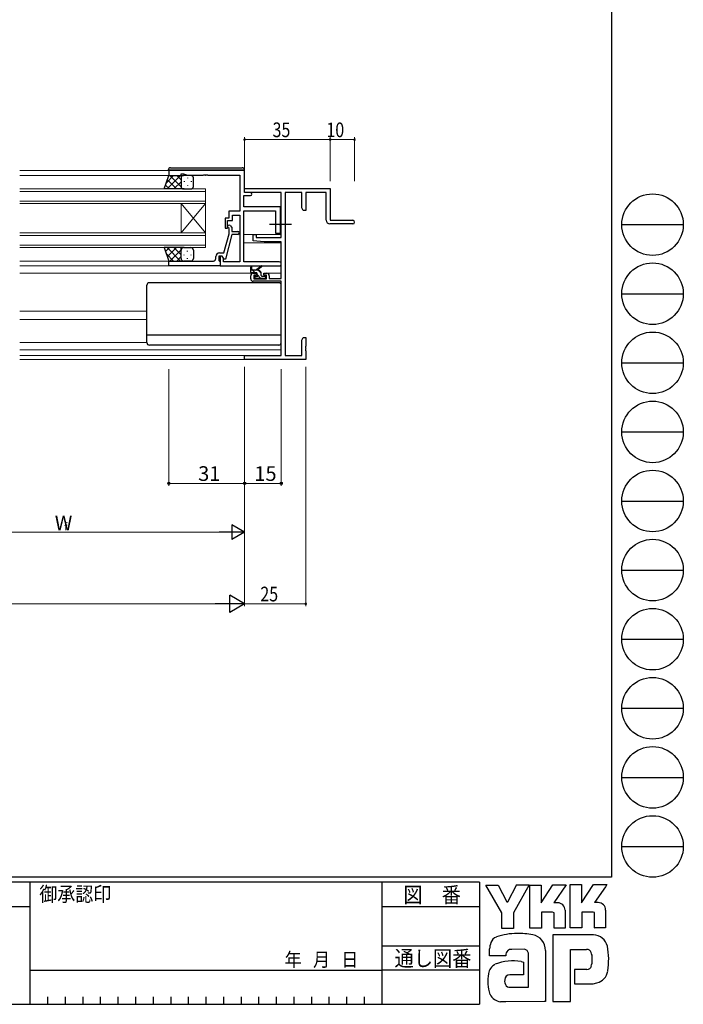
# Model space of a CAD drawing. Extents: x 0 to 1133, y 0 to 806.
# Drawn here: x 862 to 1133, y 0 to 403 of the extents above; entities that cross this region are included whole.
import ezdxf

# ---------------------------------------------------------------- set-up
doc = ezdxf.new("R2010")
doc.units = 0
doc.linetypes.add('YCENTER_1', pattern=[13, 10, -1, 1, -1])
for name, color, linetype, lineweight in [('YKK_11', 7, 'CONTINUOUS', 30), ('YKK_12', 2, 'CONTINUOUS', 13), ('YKK_13', 4, 'CONTINUOUS', 30), ('YKK_D', 6, 'CONTINUOUS', 13)]:
    doc.layers.add(name, color=color, linetype=linetype, lineweight=lineweight)
doc.layers.add('YKK_ZWAK', color=7, linetype='CONTINUOUS')
doc.styles.get("Standard").update_dxf_attribs({"font": 'ROMANS.SHX', "bigfont": 'EXTFONT.SHX'})
doc.styles.add('YKK_OSSTYLE1', font='romans.shx', dxfattribs={"width": 0.9, "bigfont": 'EXTFONT.SHX'})

# ---------------------------------------------------------------- blocks, each defined once
blk = doc.blocks.new('A201')
at = {"layer": 'YKK_ZWAK', "color": 254, "linetype": 'Continuous'}
for p, q in [((571, 410), (571, 35)), ((571, 35), (21, 35)), ((544, 34), (21, 34)), ((452, 34), (452, 9)), ((524, 34), (524, 9)), ((544, 34), (544, 9)), ((548.59, 27.71), (545.31, 33.35)), ((545.31, 33.35), (547.82, 33.35)), ((547.82, 33.35), (549.62, 29.99)), ((551.6, 33.43), (549.77, 29.88)), ((554.19, 33.43), (550.95, 27.7)), ((551.6, 33.43), (554.19, 33.43)), ((554.33, 24.55), (554.33, 33.41)), ((554.33, 33.41), (556.63, 33.41)), ((556.63, 29.77), (559.04, 33.45)), ((556.63, 33.41), (556.63, 29.77)), ((559.04, 33.45), (561.77, 33.45)), ((561.77, 33.45), (559.24, 29.78)), ((562.55, 24.63), (562.55, 33.49)), ((562.55, 33.49), (564.89, 33.49)), ((564.89, 29.78), (567.34, 33.49)), ((564.89, 33.49), (564.89, 29.78)), ((567.34, 33.49), (570.04, 33.49)), ((569.77, 33.02), (567.54, 29.84)), ((570.04, 33.49), (569.77, 33.02)), ((549.62, 29.99), (549.77, 29.88)), ((559.99, 29.78), (559.24, 29.78)), ((561.53, 28.24), (561.53, 24.61)), ((568.29, 29.84), (567.54, 29.84)), ((569.83, 28.24), (569.83, 24.65)), ((548.59, 24.53), (548.59, 27.71)), ((550.95, 27.7), (550.95, 24.53)), ((558.98, 27.87), (556.7, 27.87)), ((556.7, 27.87), (556.7, 24.55)), ((559.29, 27.75), (558.98, 27.87)), ((559.29, 24.61), (559.29, 27.75)), ((567.26, 27.89), (564.99, 27.89)), ((564.99, 27.89), (564.99, 24.63)), ((567.57, 27.77), (567.26, 27.89)), ((567.57, 24.65), (567.57, 27.77)), ((550.95, 24.53), (548.59, 24.53)), ((556.7, 24.55), (554.33, 24.55)), ((561.53, 24.61), (559.29, 24.61)), ((564.99, 24.63), (562.55, 24.63)), ((567.57, 24.68), (567.61, 24.65)), ((569.83, 24.65), (567.57, 24.65)), ((559.02, 23.22), (559.02, 9.57)), ((567.3, 23.22), (559.02, 23.22)), ((524, 21), (544, 21)), ((546.08, 18.95), (546.08, 20.33)), ((553.25, 20.28), (550.61, 20.23)), ((562.61, 9.57), (562.61, 20.24)), ((562.61, 20.24), (565.93, 20.24)), ((549.41, 18.95), (546.08, 18.95)), ((554.02, 12.52), (554.02, 19.47)), ((557.51, 20.01), (557.51, 9.59)), ((566.98, 19.17), (566.99, 17.29)), ((552.55, 17.73), (553.05, 17.62)), ((553.05, 17.62), (553.05, 15.05)), ((566.01, 16.15), (563.48, 16.15)), ((563.48, 16.15), (563.48, 13.2)), ((452, 16), (524, 16)), ((553.05, 15.05), (550.2, 15.05)), ((550, 12.52), (554.02, 12.52)), ((553.71, 12.52), (553.96, 12.52)), ((554.02, 12.52), (554.02, 12.52)), ((563.48, 13.2), (567.28, 13.2)), ((567.28, 13.2), (568.06, 13.37)), ((21, 9), (544, 9)), ((549.41, 9.53), (548.34, 9.53)), ((557.28, 9.55), (549.41, 9.53)), ((557.51, 9.59), (557.28, 9.55)), ((559.02, 9.57), (562.05, 9.57)), ((562.05, 9.57), (562.61, 9.57))]:
    blk.add_line(p, q, dxfattribs=at)
at = {"layer": 'YKK_ZWAK', "color": 8, "linetype": 'Continuous'}
for p, q in [((573.13, 168.56), (585.73, 168.56)), ((573.13, 154.42), (585.73, 154.42)), ((573.13, 140.28), (585.73, 140.28)), ((573.13, 126.14), (585.73, 126.14)), ((573.13, 112), (585.73, 112)), ((573.13, 97.86), (585.73, 97.86)), ((573.13, 83.72), (585.73, 83.72)), ((573.13, 69.58), (585.73, 69.58)), ((573.13, 55.44), (585.73, 55.44)), ((573.13, 41.3), (585.73, 41.3))]:
    blk.add_line(p, q, dxfattribs=at)
at = {"layer": 'YKK_ZWAK', "color": 131, "linetype": 'Continuous'}
for p, q in [((437.7, 29), (452, 29)), ((524, 29), (544, 29)), ((544, 16), (524, 16)), ((455.6, 10.5), (455.6, 9)), ((459.2, 10.5), (459.2, 9)), ((462.8, 10.5), (462.8, 9)), ((466.4, 10.5), (466.4, 9)), ((470, 10.5), (470, 9)), ((473.6, 10.5), (473.6, 9)), ((477.2, 10.5), (477.2, 9)), ((480.8, 10.5), (480.8, 9)), ((484.4, 10.5), (484.4, 9)), ((488, 10.5), (488, 9)), ((491.6, 10.5), (491.6, 9)), ((495.2, 10.5), (495.2, 9)), ((498.8, 10.5), (498.8, 9)), ((502.4, 10.5), (502.4, 9)), ((506, 10.5), (506, 9)), ((509.6, 10.5), (509.6, 9)), ((513.2, 10.5), (513.2, 9)), ((516.8, 10.5), (516.8, 9)), ((520.4, 10.5), (520.4, 9))]:
    blk.add_line(p, q, dxfattribs=at)
at = {"layer": 'YKK_ZWAK', "color": 8, "linetype": 'Continuous'}
for centre in [(579.43, 168.56), (579.43, 154.42), (579.43, 140.28), (579.43, 126.14), (579.43, 112), (579.43, 97.86), (579.43, 83.72), (579.43, 69.58), (579.43, 55.44), (579.43, 41.3)]:
    blk.add_circle(centre, 6.3, dxfattribs=at)
at = {"layer": 'YKK_ZWAK', "color": 254, "linetype": 'Continuous'}
for centre, radius, start, end in [((559.99, 28.24), 1.54, 0.0017, 89.996), ((568.29, 28.29), 1.54, 0.0017, 89.996), ((548, 21.1), 1.75, 109.0213, 161.5126), ((551.66, 10.86), 12.63, 89.8916, 109.3085), ((552.03, 8.67), 14.82, 78.7801, 91.4694), ((554.38, 20.07), 3.18, 40.6642, 80.3169), ((567.19, 20.11), 3.1, 14.4457, 87.0875), ((549.69, 20.31), 3.6, 158.4108, 179.7178), ((550.51, 19.02), 1.21, 85.5055, 126.7804), ((552.9, 19.18), 1.16, 14.7552, 72.4499), ((554.22, 20.08), 3.29, 358.7806, 38.7656), ((566.05, 19.37), 0.878, 16.4312, 96.9166), ((555.55, 18.15), 14.9, 350.9903, 10.6762), ((550.91, 18.99), 1.51, 138.4638, 181.7136), ((564.38, 18.85), 2.62, 4.9342, 17.0355), ((548.59, 14.77), 2.79, 121.8271, 169.0847), ((550.8, 8.39), 9.51, 79.381, 112.0583), ((566.01, 17.08), 0.933, 269.9547, 342.9014), ((564.36, 17.54), 2.64, 343.6902, 354.7536), ((553.61, 13.72), 7.92, 168.7637, 199.8008), ((550.21, 14.01), 1.03, 90.3395, 178.0364), ((567.24, 16.32), 3.07, 285.4429, 349.9045), ((550.84, 13.77), 1.69, 171.082, 216.7192), ((550.18, 13.6), 1.09, 230.9728, 260.7549), ((548.6, 12.25), 2.73, 207.3144, 263.5946)]:
    blk.add_arc(centre, radius, start, end, dxfattribs=at)
at = {"layer": 'YKK_ZWAK', "color": 131, "linetype": 'Continuous', "style": 'YKK_OSSTYLE1', "width": 0.9}
for s, height, p in [('御承認印', 3, (453.91, 30.05)), ('図\u3000番', 3.2, (528.43, 29.81)), ('通し図番', 3.2, (526.63, 16.8)), ('年   月   日', 2.828, (504.13, 16.74))]:
    blk.add_text(s, height=height, dxfattribs=at).set_placement(p)

msp = doc.modelspace()

# ---------------------------------------------------------------- linework, layer by layer
at = {"layer": 'YKK_11', "linetype": 'ByBlock', "lineweight": -2, "ltscale": 0.5}
for p, q in [((953.88, 341.23), (922.88, 341.23)), ((922.88, 341.23), (922.88, 339.23)), ((922.88, 339.23), (927.88, 339.23)), ((927.88, 339.23), (927.88, 339.93)), ((927.88, 339.93), (928.88, 339.93)), ((928.88, 339.93), (930.53, 339.33)), ((930.53, 339.33), (936.93, 339.33)), ((936.93, 339.33), (937.11, 339.45)), ((937.11, 339.45), (937.66, 339.45)), ((937.66, 339.45), (937.84, 339.33)), ((937.84, 339.33), (937.93, 339.33)), ((937.93, 339.33), (938.11, 339.45)), ((938.11, 339.45), (938.66, 339.45)), ((938.66, 339.45), (938.84, 339.33)), ((938.84, 339.33), (951.88, 339.33)), ((951.88, 339.33), (951.88, 324.63)), ((953.88, 332.23), (953.88, 341.23)), ((953.51, 326.43), (953.51, 331.03)), ((953.51, 331.03), (956.28, 331.03)), ((956.28, 332.23), (953.88, 332.23)), ((951.88, 324.63), (947.38, 324.63)), ((947.38, 324.63), (947.38, 321.83)), ((948.88, 320.83), (948.88, 323)), ((948.88, 323), (951.88, 323)), ((951.88, 323), (951.88, 303.86)), ((968.58, 326.43), (953.51, 326.43)), ((953.51, 303.86), (953.51, 324.8)), ((953.51, 324.8), (966.58, 324.8)), ((966.58, 324.8), (966.58, 315.63)), ((968.58, 319.58), (968.58, 326.43)), ((947.38, 321.83), (945.88, 321.83)), ((945.88, 321.83), (945.88, 317.63)), ((946.88, 317.63), (946.88, 320.83)), ((946.88, 320.83), (948.88, 320.83)), ((947.91, 318.75), (948.68, 317.97)), ((968.46, 319.4), (968.58, 319.58)), ((968.46, 318.85), (968.46, 319.4)), ((968.58, 318.67), (968.46, 318.85)), ((968.58, 315.63), (968.58, 318.67)), ((945.4, 307.53), (947.48, 315.29)), ((945.88, 317.63), (946.88, 317.63)), ((948.68, 315.13), (945.98, 305.03)), ((947.48, 317.48), (947.06, 317.9)), ((947.48, 315.29), (947.48, 317.48)), ((948.68, 317.97), (948.68, 316.33)), ((948.68, 316.33), (951.08, 316.33)), ((951.08, 315.13), (948.68, 315.13)), ((966.58, 315.63), (968.58, 315.63)), ((943.58, 307.53), (945.4, 307.53)), ((922.88, 302.23), (922.88, 304.23)), ((922.88, 304.23), (936.93, 304.23)), ((936.93, 304.23), (937.11, 304.11)), ((937.11, 304.11), (937.66, 304.11)), ((937.66, 304.11), (937.84, 304.23)), ((937.84, 304.23), (937.93, 304.23)), ((937.93, 304.23), (938.11, 304.11)), ((938.11, 304.11), (938.66, 304.11)), ((938.66, 304.11), (938.84, 304.23)), ((938.84, 304.23), (941.08, 304.23)), ((942.08, 305.23), (942.08, 306.03)), ((944.68, 306.23), (943.38, 306.23)), ((943.38, 306.23), (943.38, 304.43)), ((943.38, 304.43), (943.58, 304.23)), ((943.58, 304.23), (943.88, 303.93)), ((944.68, 306.23), (943.88, 306.23)), ((943.88, 306.23), (943.88, 302.23)), ((943.88, 303.93), (943.88, 302.23)), ((945.18, 305.36), (944.68, 306.23)), ((945.38, 305.03), (944.68, 306.23)), ((945.18, 303.86), (945.18, 305.36)), ((951.88, 303.86), (945.18, 303.86)), ((945.98, 305.03), (945.38, 305.03)), ((968.07, 303.86), (953.51, 303.86)), ((943.88, 302.23), (922.88, 302.23)), ((943.88, 302.23), (968.07, 302.23))]:
    msp.add_line(p, q, dxfattribs=at)
at = {"layer": 'YKK_11', "color": 0, "linetype": 'ByBlock', "lineweight": -2}
for p, q in [((953.88, 333.92), (988.88, 333.92)), ((953.88, 332.29), (953.88, 333.92)), ((968.88, 332.29), (953.88, 332.29)), ((968.88, 313.82), (968.88, 332.29)), ((970.51, 332.29), (970.51, 265.55)), ((977.25, 332.29), (970.51, 332.29)), ((977.25, 326.02), (977.25, 332.29)), ((987.25, 332.29), (978.88, 332.29)), ((978.88, 332.29), (978.88, 324.92)), ((987.25, 320.92), (987.25, 332.29)), ((988.88, 333.92), (988.88, 320.92)), ((977.88, 324.92), (977.25, 326.02)), ((978.88, 324.92), (977.88, 324.92)), ((998.13, 319.42), (988.75, 319.42)), ((988.88, 320.92), (998.13, 320.92)), ((957.38, 315.12), (958.58, 315.12)), ((957.38, 312.52), (957.38, 315.12)), ((958.58, 315.12), (958.58, 313.82)), ((961.88, 312.12), (957.38, 312.52)), ((958.58, 313.82), (968.88, 313.82)), ((968.88, 312.12), (961.88, 312.12)), ((968.88, 297.12), (968.88, 312.12)), ((956.38, 296.92), (956.38, 298.22)), ((957.38, 299.22), (958.68, 299.22)), ((957.58, 298.42), (957.58, 296.92)), ((958.68, 298.42), (957.58, 298.42)), ((958.68, 299.22), (958.68, 298.42)), ((961.68, 299.22), (962.98, 299.22)), ((961.68, 298.42), (961.68, 299.22)), ((962.78, 298.42), (961.68, 298.42)), ((962.78, 296.92), (962.78, 298.42)), ((963.98, 298.22), (963.98, 297.12)), ((968.88, 295.92), (957.38, 295.92)), ((957.58, 296.92), (962.78, 296.92)), ((963.98, 297.12), (968.88, 297.12)), ((968.88, 265.55), (968.88, 295.92)), ((977.25, 271.83), (977.88, 272.92)), ((977.25, 265.55), (977.25, 271.83)), ((977.88, 272.92), (978.88, 272.92)), ((978.88, 272.92), (978.88, 269.38)), ((978.88, 269.38), (978.76, 269.2)), ((978.76, 269.2), (978.76, 268.65)), ((978.76, 268.65), (978.88, 268.47)), ((978.88, 268.38), (978.76, 268.2)), ((978.76, 268.2), (978.76, 267.65)), ((978.76, 267.65), (978.88, 267.47)), ((978.88, 268.47), (978.88, 268.38)), ((978.88, 267.47), (978.88, 263.92)), ((953.88, 263.92), (953.88, 265.55)), ((953.88, 265.55), (968.88, 265.55)), ((978.88, 263.92), (953.88, 263.92)), ((970.51, 265.55), (977.25, 265.55))]:
    msp.add_line(p, q, dxfattribs=at)
at = {"layer": 'YKK_11', "linetype": 'ByBlock', "lineweight": -2, "ltscale": 0.5}
for centre, radius, start, end in [((956.28, 331.63), 0.6, 270, 90), ((947.48, 318.33), 0.6, 45, 225), ((951.08, 315.73), 0.6, 270, 90), ((943.58, 306.03), 1.5, 90, 180), ((941.08, 305.23), 1, 270, 360), ((968.07, 303.04), 0.815, 270, 90)]:
    msp.add_arc(centre, radius, start, end, dxfattribs=at)
at = {"layer": 'YKK_11', "color": 0, "linetype": 'ByBlock', "lineweight": -2}
for centre, radius, start, end in [((988.75, 320.92), 1.5, 180, 270), ((998.13, 320.17), 0.75, 270, 90), ((957.38, 298.22), 1, 90, 180), ((962.98, 298.22), 1, 0, 90), ((957.38, 296.92), 1, 180, 270)]:
    msp.add_arc(centre, radius, start, end, dxfattribs=at)
at = {"layer": 'YKK_12', "ltscale": 1.5}
for p, q in [((923.18, 341.23), (861.88, 341.22)), ((923.38, 339.22), (861.88, 339.22)), ((861.88, 333.73), (937.88, 333.73)), ((937.88, 332.73), (861.88, 332.73)), ((937.88, 333.73), (937.88, 327.73)), ((861.88, 328.73), (937.88, 328.73)), ((937.88, 327.73), (861.88, 327.73)), ((927.88, 315.73), (927.88, 327.73)), ((937.88, 315.73), (927.88, 327.73)), ((937.88, 327.73), (927.88, 315.73)), ((937.88, 315.73), (937.88, 327.73)), ((861.88, 315.73), (937.88, 315.73)), ((937.88, 314.73), (861.88, 314.73)), ((937.88, 315.73), (937.88, 309.73)), ((957.68, 315.12), (953.51, 315.12)), ((968.88, 315.12), (958.28, 315.12)), ((861.88, 310.73), (937.88, 310.73)), ((968.88, 311.72), (953.51, 311.72)), ((937.88, 309.73), (861.88, 309.73)), ((923.38, 304.22), (861.88, 304.22)), ((923.18, 302.23), (861.88, 302.22)), ((957.38, 299.22), (861.88, 299.22)), ((968.88, 299.22), (962.98, 299.22)), ((913.88, 283.72), (861.88, 283.72)), ((913.88, 280.32), (861.88, 280.32)), ((861.88, 270.82), (913.88, 270.82)), ((968.88, 267.82), (861.88, 267.82)), ((954.18, 265.55), (861.88, 265.55)), ((954.18, 263.92), (861.88, 263.92))]:
    msp.add_line(p, q, dxfattribs=at)
at = {"layer": 'YKK_13', "ltscale": 1.5}
for p, q in [((920.92, 333.73), (922.88, 339.23)), ((924.79, 339.23), (921.83, 336.26)), ((927.62, 339.23), (922.12, 333.73)), ((923.08, 341.43), (922.58, 341.43)), ((922.58, 341.43), (922.58, 341.23)), ((922.88, 339.23), (928.88, 339.23)), ((953.38, 341.43), (923.08, 341.43)), ((927.88, 334.6), (923.26, 339.23)), ((923.58, 342.43), (952.88, 342.43)), ((927.88, 337.43), (926.09, 339.23)), ((931.88, 339.23), (928.88, 339.23)), ((953.88, 341.43), (953.38, 341.43)), ((953.88, 340.5), (953.88, 341.43)), ((923.11, 333.73), (921.5, 335.34)), ((925.94, 333.73), (922.24, 337.42)), ((927.88, 336.66), (924.94, 333.73)), ((927.88, 338.23), (927.88, 334.63)), ((927.88, 337.83), (927.88, 333.73)), ((929.11, 336.89), (929.11, 336.69)), ((930.52, 338.31), (930.52, 338.11)), ((930.52, 335.28), (930.52, 335.08)), ((931.94, 336.89), (931.94, 336.69)), ((932.88, 334.72), (932.88, 338.23)), ((929.11, 333.73), (920.92, 333.73)), ((927.88, 333.84), (927.77, 333.73)), ((928.88, 333.73), (931.88, 333.73)), ((929.11, 309.73), (920.92, 309.73)), ((920.92, 309.73), (922.88, 304.23)), ((923.11, 309.73), (921.5, 308.11)), ((924.79, 304.23), (921.83, 307.19)), ((927.62, 304.23), (922.12, 309.73)), ((925.94, 309.73), (922.24, 306.03)), ((927.88, 308.85), (923.26, 304.23)), ((927.88, 306.79), (924.94, 309.73)), ((927.88, 309.61), (927.77, 309.73)), ((927.88, 305.63), (927.88, 309.73)), ((927.88, 305.23), (927.88, 308.83)), ((928.88, 309.73), (931.88, 309.73)), ((929.11, 306.56), (929.11, 306.76)), ((930.52, 308.18), (930.52, 308.38)), ((931.94, 306.56), (931.94, 306.76)), ((932.88, 308.73), (932.88, 305.23)), ((922.88, 304.23), (928.88, 304.23)), ((927.88, 306.02), (926.09, 304.23)), ((931.88, 304.23), (928.88, 304.23)), ((930.52, 305.15), (930.52, 305.35)), ((956.38, 299.72), (956.38, 301.72)), ((959.58, 300.42), (956.38, 300.42)), ((956.68, 301.55), (956.88, 300.42)), ((958.68, 299.42), (956.68, 299.42)), ((958.28, 300.42), (960.5, 302.11)), ((958.88, 300.42), (960.7, 301.83)), ((958.98, 298.49), (958.98, 299.12)), ((960.58, 298.32), (960.58, 299.42)), ((913.88, 270.82), (913.88, 294.32)), ((967.88, 295.32), (914.88, 295.32)), ((958.47, 297.01), (957.97, 297.51)), ((958.18, 298.02), (958.52, 298.02)), ((959.28, 296.92), (958.68, 296.92)), ((961.58, 297.12), (959.48, 297.12)), ((960.88, 298.02), (962.28, 298.02)), ((962.28, 296.92), (961.78, 296.92)), ((962.58, 297.72), (962.58, 297.22)), ((968.88, 270.82), (968.88, 294.32)), ((968.88, 273.86), (913.88, 273.86)), ((967.88, 269.82), (914.88, 269.82))]:
    msp.add_line(p, q, dxfattribs=at)
at = {"layer": 'YKK_13', "linetype": 'YCENTER_1'}
msp.add_line((973.01, 319.13), (964.08, 319.13), dxfattribs=at)
at = {"layer": 'YKK_13', "linetype": 'Continuous', "ltscale": 1.5}
for p, q in [((958.22, 299.42), (957.22, 300.42)), ((960.52, 297.12), (958.98, 298.66)), ((960.58, 299.31), (959.46, 300.42)), ((962.58, 297.31), (961.86, 298.02))]:
    msp.add_line(p, q, dxfattribs=at)
at = {"layer": 'YKK_13', "ltscale": 1.5}
for centre, radius, start, end in [((923.58, 341.43), 1, 90, 180), ((928.88, 338.23), 1, 90, 180), ((928.88, 338.23), 1, 90, 180), ((931.88, 338.23), 1, 0, 90), ((952.88, 341.43), 1, 0, 90), ((928.88, 334.73), 1, 180, 270), ((928.88, 334.73), 1, 180, 270), ((931.88, 334.73), 1, 270, 0), ((928.88, 308.73), 1, 90, 180), ((928.88, 308.73), 1, 90, 180), ((931.88, 308.73), 1, 360, 90), ((928.88, 305.23), 1, 180, 270), ((928.88, 305.23), 1, 180, 270), ((931.88, 305.23), 1, 270, 360), ((956.58, 301.72), 0.2, 300, 180), ((956.68, 299.72), 0.3, 180, 270), ((958.68, 299.12), 0.3, 0, 90), ((958.98, 298.02), 0.25, 213.0557, 56.9443), ((959.28, 298.49), 0.3, 180, 236.9443), ((959.58, 299.42), 1, 0, 90), ((960.68, 302.02), 0.2, 275.5829, 155.5829), ((960.88, 298.32), 0.3, 180, 270), ((914.88, 294.32), 1, 90, 180), ((958.18, 297.72), 0.3, 90, 225), ((958.68, 297.22), 0.3, 225, 270), ((958.52, 297.72), 0.3, 33.0557, 90), ((959.28, 297.12), 0.2, 270, 0), ((961.78, 297.12), 0.2, 180, 270), ((962.28, 297.72), 0.3, 0, 90), ((962.28, 297.22), 0.3, 270, 0), ((967.88, 294.32), 1, 0, 90), ((914.88, 270.82), 1, 180, 270), ((967.88, 270.82), 1, 270, 0)]:
    msp.add_arc(centre, radius, start, end, dxfattribs=at)
at = {"layer": 'YKK_D'}
for p, q in [((953.88, 336.92), (953.88, 354.92)), ((988.88, 336.92), (988.88, 354.92)), ((988.88, 336.92), (988.88, 354.92)), ((998.88, 336.92), (998.88, 354.92)), ((953.88, 353.92), (988.88, 353.92)), ((988.88, 353.92), (998.88, 353.92)), ((953.88, 260.92), (953.88, 162.92)), ((953.88, 260.92), (953.88, 162.92)), ((978.88, 260.92), (978.88, 162.92)), ((946.88, 163.92), (620.88, 163.92)), ((953.88, 163.92), (978.88, 163.92))]:
    msp.add_line(p, q, dxfattribs=at)
at = {"layer": 'YKK_D', "ltscale": 1.5}
for p, q in [((922.88, 259.92), (922.88, 212.23)), ((953.88, 259.92), (953.88, 212.23)), ((953.88, 259.92), (953.88, 212.23)), ((968.88, 259.92), (968.88, 212.23)), ((953.88, 228.22), (953.88, 192.23)), ((953.88, 213.23), (922.88, 213.23)), ((968.88, 213.23), (953.88, 213.23)), ((809.88, 193.23), (947.88, 193.23))]:
    msp.add_line(p, q, dxfattribs=at)
at = {"layer": 'YKK_D', "lineweight": -2}
for p, q in [((953.88, 193.23), (948.69, 196.23)), ((948.69, 196.23), (948.69, 190.23)), ((953.88, 193.23), (943.49, 193.23)), ((953.88, 193.23), (948.69, 190.23)), ((953.88, 163.92), (947.82, 167.42)), ((947.82, 160.42), (947.82, 167.42)), ((953.88, 163.92), (941.76, 163.92)), ((953.88, 163.92), (947.82, 160.42))]:
    msp.add_line(p, q, dxfattribs=at)
at = {"layer": 'YKK_D', "linetype": 'ByBlock', "const_width": 0.85}
for points in [[(953.99, 353.92, -1), (953.78, 353.92, -1)], [(988.99, 353.92, -1), (988.78, 353.92, -1)], [(988.78, 353.92, -1), (988.99, 353.92, -1)], [(998.78, 353.92, -1), (998.99, 353.92, -1)], [(978.78, 163.92, -1), (978.99, 163.92, -1)]]:
    msp.add_lwpolyline(points, format="xyb", close=True, dxfattribs=at)
at = {"layer": 'YKK_D', "linetype": 'ByBlock', "lineweight": -2}
for centre in [(922.88, 213.23), (953.88, 213.23), (953.88, 213.23), (968.88, 213.23)]:
    msp.add_circle(centre, 0.425, dxfattribs=at)

# ---------------------------------------------------------------- block references
at = {"layer": 'YKK_ZWAK', "xscale": 2, "yscale": 2, "zscale": 2}
msp.add_blockref('A201', (-38, -18), dxfattribs=at)

# ---------------------------------------------------------------- texts
at = {"layer": 'YKK_D', "width": 0.8}
for s, p in [('35', (965.31, 354.92)), ('10', (987.36, 354.92)), ('25', (960.32, 164.92))]:
    msp.add_text(s, height=6, dxfattribs=at).set_placement(p)
at = {"layer": 'YKK_D'}
for s, height, p in [('31', 6, (934.86, 214.23)), ('15', 6, (957.86, 214.23)), ('W', 6, (876.16, 194.03)), ('f', 3, (880, 194.03))]:
    msp.add_text(s, height=height, dxfattribs=at).set_placement(p)

doc.saveas('drawing.dxf')
